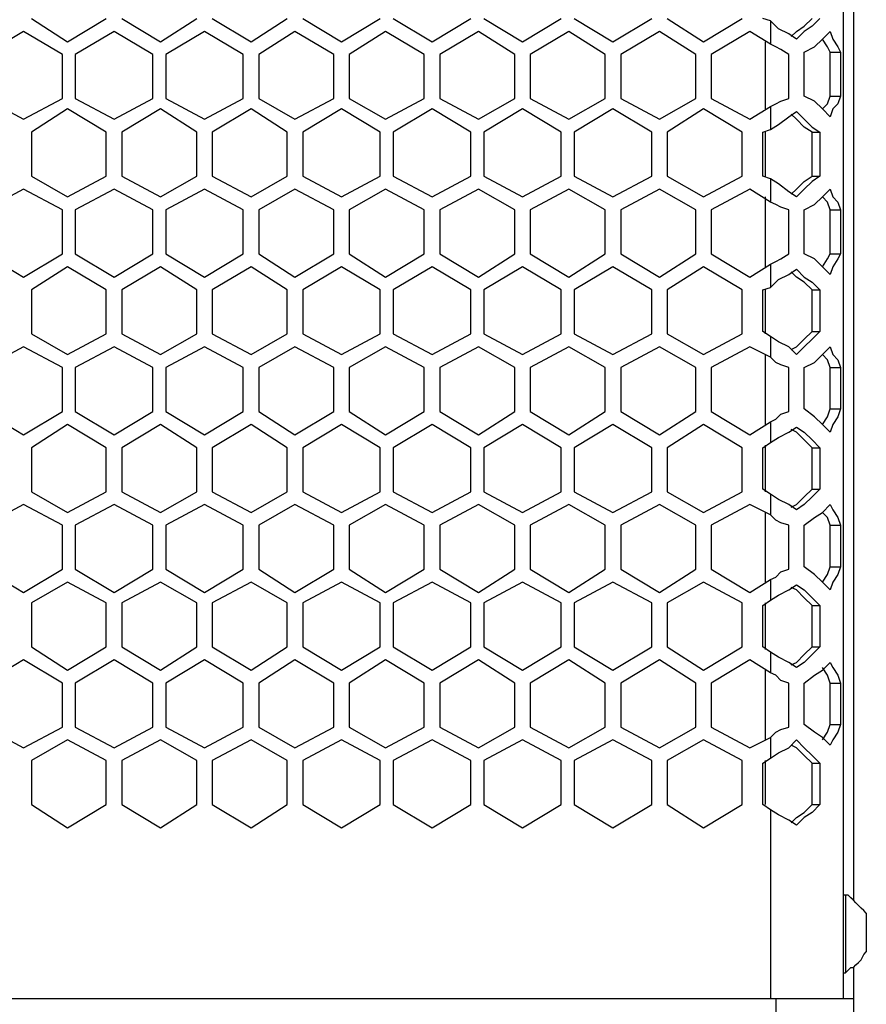
# Model space of a CAD drawing. Units: inches. Extents: x 11 to 403, y 11 to 287.
# Drawn here: x 87 to 99, y 104 to 118 of the extents above; entities that cross this region are included whole.
import ezdxf

# ---------------------------------------------------------------- set-up
doc = ezdxf.new("R2010")
doc.units = ezdxf.units.IN
doc.header["$MEASUREMENT"] = 0
doc.layers.add('Capa 1', color=7, linetype='Continuous')

msp = doc.modelspace()

# ---------------------------------------------------------------- linework, layer by layer
at = {"layer": 'Capa 1', "color": 7, "lineweight": 25, "true_color": 0xffffff}
for points in [[(98.672, 214.171), (98.672, 104.211)], [(98.813, 122.626), (98.813, 118.251), (98.813, 113.736), (98.813, 109.185), (98.813, 105.551)], [(87.595, 117.581), (88.089, 117.263)], [(88.089, 117.263), (88.618, 117.581)], [(88.829, 117.581), (89.359, 117.263)], [(89.359, 117.263), (89.852, 117.581)], [(90.064, 117.581), (90.593, 117.263)], [(90.593, 117.263), (91.087, 117.581)], [(91.299, 117.581), (91.828, 117.263)], [(91.828, 117.263), (92.357, 117.581)], [(92.534, 117.581), (93.063, 117.263)], [(93.063, 117.263), (93.592, 117.581)], [(93.768, 117.581), (94.297, 117.263)], [(94.297, 117.263), (94.827, 117.581)], [(95.003, 117.581), (95.532, 117.263)], [(95.532, 117.263), (96.061, 117.581)], [(96.273, 117.581), (96.767, 117.263)], [(96.767, 117.263), (97.296, 117.581)], [(97.684, 117.546), (97.578, 117.581)], [(98.037, 117.299), (97.931, 117.369), (97.79, 117.44), (97.684, 117.546)], [(97.684, 117.546), (97.684, 117.228)], [(97.966, 117.334), (98.037, 117.404), (98.143, 117.475), (98.249, 117.581)], [(98.354, 117.581), (98.249, 117.475), (98.143, 117.404), (98.037, 117.299)], [(87.489, 117.404), (86.96, 117.087)], [(88.018, 117.087), (87.489, 117.404)], [(88.724, 117.404), (88.194, 117.087)], [(89.253, 117.087), (88.724, 117.404)], [(89.958, 117.404), (89.429, 117.087)], [(90.487, 117.087), (89.958, 117.404)], [(91.193, 117.404), (90.699, 117.087)], [(91.722, 117.087), (91.193, 117.404)], [(92.428, 117.404), (91.934, 117.087)], [(92.957, 117.087), (92.428, 117.404)], [(93.698, 117.404), (93.169, 117.087)], [(94.192, 117.087), (93.698, 117.404)], [(94.932, 117.404), (94.403, 117.087)], [(95.426, 117.087), (94.932, 117.404)], [(96.167, 117.404), (95.638, 117.087)], [(96.661, 117.087), (96.167, 117.404)], [(97.402, 117.404), (96.873, 117.087)], [(97.684, 117.228), (97.402, 117.404)], [(98.143, 117.122), (98.284, 117.193), (98.39, 117.299), (98.496, 117.404)], [(98.496, 117.404), (98.531, 117.299), (98.601, 117.193), (98.637, 117.122)], [(97.614, 116.346), (97.614, 117.263)], [(98.496, 117.122), (98.46, 117.193), (98.39, 117.299)], [(97.931, 117.087), (97.825, 117.158), (97.755, 117.193), (97.684, 117.228)], [(98.143, 116.522), (98.143, 117.122)], [(98.496, 116.522), (98.496, 117.122)], [(98.496, 117.122), (98.637, 117.122)], [(98.637, 117.122), (98.637, 116.522)], [(88.018, 116.487), (88.018, 117.087)], [(88.194, 117.087), (88.194, 116.487)], [(89.253, 116.487), (89.253, 117.087)], [(89.429, 117.087), (89.429, 116.487)], [(90.487, 116.487), (90.487, 117.087)], [(90.699, 117.087), (90.699, 116.487)], [(91.722, 116.487), (91.722, 117.087)], [(91.934, 117.087), (91.934, 116.487)], [(92.957, 116.487), (92.957, 117.087)], [(93.169, 117.087), (93.169, 116.487)], [(94.192, 116.487), (94.192, 117.087)], [(94.403, 117.087), (94.403, 116.487)], [(95.426, 116.487), (95.426, 117.087)], [(95.638, 117.087), (95.638, 116.487)], [(96.661, 116.487), (96.661, 117.087)], [(96.873, 117.087), (96.873, 116.487)], [(97.931, 116.487), (97.931, 117.087)], [(86.96, 116.487), (87.489, 116.205)], [(87.489, 116.205), (88.018, 116.487)], [(88.194, 116.487), (88.724, 116.205)], [(88.724, 116.205), (89.253, 116.487)], [(89.429, 116.487), (89.958, 116.205)], [(89.958, 116.205), (90.487, 116.487)], [(90.699, 116.487), (91.193, 116.205)], [(91.193, 116.205), (91.722, 116.487)], [(91.934, 116.487), (92.428, 116.205)], [(92.428, 116.205), (92.957, 116.487)], [(93.169, 116.487), (93.698, 116.205)], [(93.698, 116.205), (94.192, 116.487)], [(94.403, 116.487), (94.932, 116.205)], [(94.932, 116.205), (95.426, 116.487)], [(95.638, 116.487), (96.167, 116.205)], [(96.167, 116.205), (96.661, 116.487)], [(96.873, 116.487), (97.402, 116.205)], [(97.684, 116.381), (97.755, 116.417), (97.825, 116.452), (97.931, 116.487)], [(98.496, 116.24), (98.39, 116.346), (98.284, 116.452), (98.143, 116.522)], [(98.39, 116.346), (98.46, 116.417), (98.496, 116.522)], [(98.496, 116.522), (98.637, 116.522)], [(98.637, 116.522), (98.601, 116.417), (98.531, 116.346), (98.496, 116.24)], [(88.089, 116.346), (87.595, 116.029)], [(88.618, 116.029), (88.089, 116.346)], [(89.359, 116.346), (88.829, 116.029)], [(89.852, 116.029), (89.359, 116.346)], [(90.593, 116.346), (90.064, 116.029)], [(91.087, 116.029), (90.593, 116.346)], [(91.828, 116.346), (91.299, 116.029)], [(92.357, 116.029), (91.828, 116.346)], [(93.063, 116.346), (92.534, 116.029)], [(93.592, 116.029), (93.063, 116.346)], [(94.297, 116.346), (93.768, 116.029)], [(94.827, 116.029), (94.297, 116.346)], [(95.532, 116.346), (95.003, 116.029)], [(96.061, 116.029), (95.532, 116.346)], [(96.767, 116.346), (96.273, 116.029)], [(97.296, 116.029), (96.767, 116.346)], [(97.402, 116.205), (97.684, 116.381)], [(97.684, 116.381), (97.684, 116.064)], [(97.684, 116.064), (97.79, 116.134), (97.931, 116.24), (98.037, 116.311)], [(98.249, 116.029), (98.143, 116.099), (98.037, 116.205), (97.966, 116.276)], [(98.037, 116.311), (98.143, 116.205), (98.249, 116.099), (98.354, 116.029)], [(97.578, 116.029), (97.684, 116.064)], [(87.595, 116.029), (87.595, 115.429)], [(88.618, 115.429), (88.618, 116.029)], [(88.829, 116.029), (88.829, 115.429)], [(89.852, 115.429), (89.852, 116.029)], [(90.064, 116.029), (90.064, 115.429)], [(91.087, 115.429), (91.087, 116.029)], [(91.299, 116.029), (91.299, 115.429)], [(92.357, 115.429), (92.357, 116.029)], [(92.534, 116.029), (92.534, 115.429)], [(93.592, 115.429), (93.592, 116.029)], [(93.768, 116.029), (93.768, 115.429)], [(94.827, 115.429), (94.827, 116.029)], [(95.003, 116.029), (95.003, 115.429)], [(96.061, 115.429), (96.061, 116.029)], [(96.273, 116.029), (96.273, 115.429)], [(97.296, 115.429), (97.296, 116.029)], [(97.578, 115.429), (97.578, 116.029)], [(97.614, 115.429), (97.614, 116.029)], [(98.249, 115.429), (98.249, 116.029)], [(98.249, 116.029), (98.354, 116.029)], [(98.354, 116.029), (98.354, 115.429)], [(87.595, 115.429), (88.089, 115.147)], [(88.089, 115.147), (88.618, 115.429)], [(88.829, 115.429), (89.359, 115.147)], [(89.359, 115.147), (89.852, 115.429)], [(90.064, 115.429), (90.593, 115.147)], [(90.593, 115.147), (91.087, 115.429)], [(91.299, 115.429), (91.828, 115.147)], [(91.828, 115.147), (92.357, 115.429)], [(92.534, 115.429), (93.063, 115.147)], [(93.063, 115.147), (93.592, 115.429)], [(93.768, 115.429), (94.297, 115.147)], [(94.297, 115.147), (94.827, 115.429)], [(95.003, 115.429), (95.532, 115.147)], [(95.532, 115.147), (96.061, 115.429)], [(96.273, 115.429), (96.767, 115.147)], [(96.767, 115.147), (97.296, 115.429)], [(97.684, 115.394), (97.578, 115.429)], [(98.037, 115.147), (97.931, 115.217), (97.79, 115.323), (97.684, 115.394)], [(97.684, 115.394), (97.684, 115.076)], [(97.966, 115.182), (98.037, 115.252), (98.143, 115.358), (98.249, 115.429)], [(98.354, 115.429), (98.249, 115.358), (98.143, 115.252), (98.037, 115.147)], [(98.249, 115.429), (98.354, 115.429)], [(87.489, 115.252), (86.96, 114.97)], [(88.018, 114.97), (87.489, 115.252)], [(88.724, 115.252), (88.194, 114.97)], [(89.253, 114.97), (88.724, 115.252)], [(89.958, 115.252), (89.429, 114.97)], [(90.487, 114.97), (89.958, 115.252)], [(91.193, 115.252), (90.699, 114.97)], [(91.722, 114.97), (91.193, 115.252)], [(92.428, 115.252), (91.934, 114.97)], [(92.957, 114.97), (92.428, 115.252)], [(93.698, 115.252), (93.169, 114.97)], [(94.192, 114.97), (93.698, 115.252)], [(94.932, 115.252), (94.403, 114.97)], [(95.426, 114.97), (94.932, 115.252)], [(96.167, 115.252), (95.638, 114.97)], [(96.661, 114.97), (96.167, 115.252)], [(97.402, 115.252), (96.873, 114.97)], [(97.684, 115.076), (97.402, 115.252)], [(98.143, 114.97), (98.284, 115.041), (98.39, 115.147), (98.496, 115.252)], [(98.496, 115.252), (98.531, 115.147), (98.601, 115.076), (98.637, 114.97)], [(97.614, 114.194), (97.614, 115.147)], [(98.496, 114.97), (98.46, 115.076), (98.39, 115.147)], [(88.018, 114.371), (88.018, 114.97)], [(88.194, 114.97), (88.194, 114.371)], [(89.253, 114.371), (89.253, 114.97)], [(89.429, 114.97), (89.429, 114.371)], [(90.487, 114.371), (90.487, 114.97)], [(90.699, 114.97), (90.699, 114.371)], [(91.722, 114.371), (91.722, 114.97)], [(91.934, 114.97), (91.934, 114.371)], [(92.957, 114.371), (92.957, 114.97)], [(93.169, 114.97), (93.169, 114.371)], [(94.192, 114.371), (94.192, 114.97)], [(94.403, 114.97), (94.403, 114.371)], [(95.426, 114.371), (95.426, 114.97)], [(95.638, 114.97), (95.638, 114.371)], [(96.661, 114.371), (96.661, 114.97)], [(96.873, 114.97), (96.873, 114.371)], [(97.931, 114.97), (97.825, 115.006), (97.755, 115.041), (97.684, 115.076)], [(97.931, 114.371), (97.931, 114.97)], [(98.143, 114.371), (98.143, 114.97)], [(98.496, 114.371), (98.496, 114.97)], [(98.496, 114.97), (98.637, 114.97)], [(98.637, 114.97), (98.637, 114.371)], [(86.96, 114.371), (87.489, 114.053)], [(87.489, 114.053), (88.018, 114.371)], [(88.194, 114.371), (88.724, 114.053)], [(88.724, 114.053), (89.253, 114.371)], [(89.429, 114.371), (89.958, 114.053)], [(89.958, 114.053), (90.487, 114.371)], [(90.699, 114.371), (91.193, 114.053)], [(91.193, 114.053), (91.722, 114.371)], [(91.934, 114.371), (92.428, 114.053)], [(92.428, 114.053), (92.957, 114.371)], [(93.169, 114.371), (93.698, 114.053)], [(93.698, 114.053), (94.192, 114.371)], [(94.403, 114.371), (94.932, 114.053)], [(94.932, 114.053), (95.426, 114.371)], [(95.638, 114.371), (96.167, 114.053)], [(96.167, 114.053), (96.661, 114.371)], [(96.873, 114.371), (97.402, 114.053)], [(97.684, 114.229), (97.755, 114.265), (97.825, 114.3), (97.931, 114.371)], [(98.496, 114.088), (98.39, 114.194), (98.284, 114.3), (98.143, 114.371)], [(98.39, 114.194), (98.46, 114.3), (98.496, 114.371)], [(98.496, 114.371), (98.637, 114.371)], [(98.637, 114.371), (98.601, 114.3), (98.531, 114.194), (98.496, 114.088)], [(88.089, 114.194), (87.595, 113.877)], [(88.618, 113.877), (88.089, 114.194)], [(89.359, 114.194), (88.829, 113.877)], [(89.852, 113.877), (89.359, 114.194)], [(90.593, 114.194), (90.064, 113.877)], [(91.087, 113.877), (90.593, 114.194)], [(91.828, 114.194), (91.299, 113.877)], [(92.357, 113.877), (91.828, 114.194)], [(93.063, 114.194), (92.534, 113.877)], [(93.592, 113.877), (93.063, 114.194)], [(94.297, 114.194), (93.768, 113.877)], [(94.827, 113.877), (94.297, 114.194)], [(95.532, 114.194), (95.003, 113.877)], [(96.061, 113.877), (95.532, 114.194)], [(96.767, 114.194), (96.273, 113.877)], [(97.296, 113.877), (96.767, 114.194)], [(97.402, 114.053), (97.684, 114.229)], [(97.684, 114.229), (97.684, 113.912)], [(97.684, 113.912), (97.79, 114.018), (97.931, 114.088), (98.037, 114.159)], [(98.249, 113.877), (98.143, 113.983), (98.037, 114.053), (97.966, 114.124)], [(98.037, 114.159), (98.143, 114.053), (98.249, 113.983), (98.354, 113.877)], [(97.578, 113.877), (97.684, 113.912)], [(87.595, 113.877), (87.595, 113.277)], [(88.618, 113.277), (88.618, 113.877)], [(88.829, 113.877), (88.829, 113.277)], [(89.852, 113.277), (89.852, 113.877)], [(90.064, 113.877), (90.064, 113.277)], [(91.087, 113.277), (91.087, 113.877)], [(91.299, 113.877), (91.299, 113.277)], [(92.357, 113.277), (92.357, 113.877)], [(92.534, 113.877), (92.534, 113.277)], [(93.592, 113.277), (93.592, 113.877)], [(93.768, 113.877), (93.768, 113.277)], [(94.827, 113.277), (94.827, 113.877)], [(95.003, 113.877), (95.003, 113.277)], [(96.061, 113.277), (96.061, 113.877)], [(96.273, 113.877), (96.273, 113.277)], [(97.296, 113.277), (97.296, 113.877)], [(97.578, 113.312), (97.578, 113.877)], [(97.614, 113.277), (97.614, 113.877)], [(98.249, 113.312), (98.249, 113.877)], [(98.249, 113.877), (98.354, 113.877)], [(98.354, 113.877), (98.354, 113.312)], [(87.595, 113.277), (88.089, 112.995)], [(88.089, 112.995), (88.618, 113.277)], [(88.829, 113.277), (89.359, 112.995)], [(89.359, 112.995), (89.852, 113.277)], [(90.064, 113.277), (90.593, 112.995)], [(90.593, 112.995), (91.087, 113.277)], [(91.299, 113.277), (91.828, 112.995)], [(91.828, 112.995), (92.357, 113.277)], [(92.534, 113.277), (93.063, 112.995)], [(93.063, 112.995), (93.592, 113.277)], [(93.768, 113.277), (94.297, 112.995)], [(94.297, 112.995), (94.827, 113.277)], [(95.003, 113.277), (95.532, 112.995)], [(95.532, 112.995), (96.061, 113.277)], [(96.273, 113.277), (96.767, 112.995)], [(96.767, 112.995), (97.296, 113.277)], [(97.684, 113.242), (97.578, 113.312)], [(98.037, 112.995), (97.931, 113.101), (97.79, 113.171), (97.684, 113.242)], [(97.684, 113.242), (97.684, 112.959)], [(97.966, 113.065), (98.037, 113.101), (98.143, 113.206), (98.249, 113.312)], [(98.354, 113.312), (98.249, 113.206), (98.143, 113.101), (98.037, 112.995)], [(98.249, 113.312), (98.354, 113.312)], [(87.489, 113.101), (86.96, 112.818)], [(88.018, 112.818), (87.489, 113.101)], [(88.724, 113.101), (88.194, 112.818)], [(89.253, 112.818), (88.724, 113.101)], [(89.958, 113.101), (89.429, 112.818)], [(90.487, 112.818), (89.958, 113.101)], [(91.193, 113.101), (90.699, 112.818)], [(91.722, 112.818), (91.193, 113.101)], [(92.428, 113.101), (91.934, 112.818)], [(92.957, 112.818), (92.428, 113.101)], [(93.698, 113.101), (93.169, 112.818)], [(94.192, 112.818), (93.698, 113.101)], [(94.932, 113.101), (94.403, 112.818)], [(95.426, 112.818), (94.932, 113.101)], [(96.167, 113.101), (95.638, 112.818)], [(96.661, 112.818), (96.167, 113.101)], [(97.402, 113.101), (96.873, 112.818)], [(97.684, 112.959), (97.402, 113.101)], [(98.143, 112.818), (98.284, 112.889), (98.39, 112.995), (98.496, 113.101)], [(98.496, 113.101), (98.531, 112.995), (98.601, 112.924), (98.637, 112.818)], [(97.614, 112.042), (97.614, 112.995)], [(97.931, 112.818), (97.825, 112.854), (97.755, 112.889), (97.684, 112.959)], [(98.496, 112.818), (98.46, 112.924), (98.39, 112.995)], [(88.018, 112.219), (88.018, 112.818)], [(88.194, 112.818), (88.194, 112.219)], [(89.253, 112.219), (89.253, 112.818)], [(89.429, 112.818), (89.429, 112.219)], [(90.487, 112.219), (90.487, 112.818)], [(90.699, 112.818), (90.699, 112.219)], [(91.722, 112.219), (91.722, 112.818)], [(91.934, 112.818), (91.934, 112.219)], [(92.957, 112.219), (92.957, 112.818)], [(93.169, 112.818), (93.169, 112.219)], [(94.192, 112.219), (94.192, 112.818)], [(94.403, 112.818), (94.403, 112.219)], [(95.426, 112.219), (95.426, 112.818)], [(95.638, 112.818), (95.638, 112.219)], [(96.661, 112.219), (96.661, 112.818)], [(96.873, 112.818), (96.873, 112.219)], [(97.931, 112.219), (97.931, 112.818)], [(98.143, 112.254), (98.143, 112.818)], [(98.496, 112.254), (98.496, 112.818)], [(98.496, 112.818), (98.637, 112.818)], [(98.637, 112.818), (98.637, 112.254)], [(86.96, 112.219), (87.489, 111.901)], [(87.489, 111.901), (88.018, 112.219)], [(88.194, 112.219), (88.724, 111.901)], [(88.724, 111.901), (89.253, 112.219)], [(89.429, 112.219), (89.958, 111.901)], [(89.958, 111.901), (90.487, 112.219)], [(90.699, 112.219), (91.193, 111.901)], [(91.193, 111.901), (91.722, 112.219)], [(91.934, 112.219), (92.428, 111.901)], [(92.428, 111.901), (92.957, 112.219)], [(93.169, 112.219), (93.698, 111.901)], [(93.698, 111.901), (94.192, 112.219)], [(94.403, 112.219), (94.932, 111.901)], [(94.932, 111.901), (95.426, 112.219)], [(95.638, 112.219), (96.167, 111.901)], [(96.167, 111.901), (96.661, 112.219)], [(96.873, 112.219), (97.402, 111.901)], [(97.684, 112.077), (97.755, 112.113), (97.825, 112.183), (97.931, 112.219)], [(98.496, 111.936), (98.39, 112.042), (98.284, 112.148), (98.143, 112.254)], [(98.39, 112.042), (98.46, 112.148), (98.496, 112.254)], [(98.496, 112.254), (98.637, 112.254)], [(98.637, 112.254), (98.601, 112.148), (98.531, 112.042), (98.496, 111.936)], [(88.089, 112.042), (87.595, 111.725)], [(88.618, 111.725), (88.089, 112.042)], [(89.359, 112.042), (88.829, 111.725)], [(89.852, 111.725), (89.359, 112.042)], [(90.593, 112.042), (90.064, 111.725)], [(91.087, 111.725), (90.593, 112.042)], [(91.828, 112.042), (91.299, 111.725)], [(92.357, 111.725), (91.828, 112.042)], [(93.063, 112.042), (92.534, 111.725)], [(93.592, 111.725), (93.063, 112.042)], [(94.297, 112.042), (93.768, 111.725)], [(94.827, 111.725), (94.297, 112.042)], [(95.532, 112.042), (95.003, 111.725)], [(96.061, 111.725), (95.532, 112.042)], [(96.767, 112.042), (96.273, 111.725)], [(97.296, 111.725), (96.767, 112.042)], [(97.402, 111.901), (97.684, 112.077)], [(97.684, 112.077), (97.684, 111.795)], [(97.684, 111.795), (97.79, 111.866), (97.931, 111.936), (98.037, 112.007)], [(98.249, 111.725), (98.143, 111.831), (98.037, 111.936), (97.966, 111.972)], [(98.037, 112.007), (98.143, 111.936), (98.249, 111.831), (98.354, 111.725)], [(97.578, 111.725), (97.684, 111.795)], [(97.614, 111.125), (97.614, 111.76)], [(87.595, 111.725), (87.595, 111.125)], [(88.618, 111.125), (88.618, 111.725)], [(88.829, 111.725), (88.829, 111.125)], [(89.852, 111.125), (89.852, 111.725)], [(90.064, 111.725), (90.064, 111.125)], [(91.087, 111.125), (91.087, 111.725)], [(91.299, 111.725), (91.299, 111.125)], [(92.357, 111.125), (92.357, 111.725)], [(92.534, 111.725), (92.534, 111.125)], [(93.592, 111.125), (93.592, 111.725)], [(93.768, 111.725), (93.768, 111.125)], [(94.827, 111.125), (94.827, 111.725)], [(95.003, 111.725), (95.003, 111.125)], [(96.061, 111.125), (96.061, 111.725)], [(96.273, 111.725), (96.273, 111.125)], [(97.296, 111.125), (97.296, 111.725)], [(97.578, 111.16), (97.578, 111.725)], [(98.249, 111.16), (98.249, 111.725)], [(98.249, 111.725), (98.354, 111.725)], [(98.354, 111.725), (98.354, 111.16)], [(87.595, 111.125), (88.089, 110.843)], [(88.089, 110.843), (88.618, 111.125)], [(88.829, 111.125), (89.359, 110.843)], [(89.359, 110.843), (89.852, 111.125)], [(90.064, 111.125), (90.593, 110.843)], [(90.593, 110.843), (91.087, 111.125)], [(91.299, 111.125), (91.828, 110.843)], [(91.828, 110.843), (92.357, 111.125)], [(92.534, 111.125), (93.063, 110.843)], [(93.063, 110.843), (93.592, 111.125)], [(93.768, 111.125), (94.297, 110.843)], [(94.297, 110.843), (94.827, 111.125)], [(95.003, 111.125), (95.532, 110.843)], [(95.532, 110.843), (96.061, 111.125)], [(96.273, 111.125), (96.767, 110.843)], [(96.767, 110.843), (97.296, 111.125)], [(97.684, 111.09), (97.578, 111.16)], [(98.037, 110.878), (97.931, 110.949), (97.79, 111.019), (97.684, 111.09)], [(97.684, 111.09), (97.684, 110.808)], [(97.966, 110.913), (98.037, 110.949), (98.143, 111.054), (98.249, 111.16)], [(98.354, 111.16), (98.249, 111.054), (98.143, 110.949), (98.037, 110.878)], [(98.249, 111.16), (98.354, 111.16)], [(87.489, 110.949), (86.96, 110.666)], [(88.018, 110.666), (87.489, 110.949)], [(88.724, 110.949), (88.194, 110.666)], [(89.253, 110.666), (88.724, 110.949)], [(89.958, 110.949), (89.429, 110.666)], [(90.487, 110.666), (89.958, 110.949)], [(91.193, 110.949), (90.699, 110.666)], [(91.722, 110.666), (91.193, 110.949)], [(92.428, 110.949), (91.934, 110.666)], [(92.957, 110.666), (92.428, 110.949)], [(93.698, 110.949), (93.169, 110.666)], [(94.192, 110.666), (93.698, 110.949)], [(94.932, 110.949), (94.403, 110.666)], [(95.426, 110.666), (94.932, 110.949)], [(96.167, 110.949), (95.638, 110.666)], [(96.661, 110.666), (96.167, 110.949)], [(97.402, 110.949), (96.873, 110.666)], [(97.684, 110.808), (97.402, 110.949)], [(98.143, 110.666), (98.284, 110.772), (98.39, 110.843), (98.496, 110.949)], [(98.496, 110.949), (98.531, 110.878), (98.601, 110.772), (98.637, 110.666)], [(97.614, 109.89), (97.614, 110.843)], [(97.931, 110.666), (97.825, 110.702), (97.755, 110.737), (97.684, 110.808)], [(98.496, 110.666), (98.46, 110.772), (98.39, 110.843)], [(88.018, 110.067), (88.018, 110.666)], [(88.194, 110.666), (88.194, 110.067)], [(89.253, 110.067), (89.253, 110.666)], [(89.429, 110.666), (89.429, 110.067)], [(90.487, 110.067), (90.487, 110.666)], [(90.699, 110.666), (90.699, 110.067)], [(91.722, 110.067), (91.722, 110.666)], [(91.934, 110.666), (91.934, 110.067)], [(92.957, 110.067), (92.957, 110.666)], [(93.169, 110.666), (93.169, 110.067)], [(94.192, 110.067), (94.192, 110.666)], [(94.403, 110.666), (94.403, 110.067)], [(95.426, 110.067), (95.426, 110.666)], [(95.638, 110.666), (95.638, 110.067)], [(96.661, 110.067), (96.661, 110.666)], [(96.873, 110.666), (96.873, 110.067)], [(97.931, 110.067), (97.931, 110.666)], [(98.143, 110.102), (98.143, 110.666)], [(98.496, 110.102), (98.496, 110.666)], [(98.496, 110.666), (98.637, 110.666)], [(98.637, 110.666), (98.637, 110.102)], [(86.96, 110.067), (87.489, 109.749)], [(87.489, 109.749), (88.018, 110.067)], [(88.194, 110.067), (88.724, 109.749)], [(88.724, 109.749), (89.253, 110.067)], [(89.429, 110.067), (89.958, 109.749)], [(89.958, 109.749), (90.487, 110.067)], [(90.699, 110.067), (91.193, 109.749)], [(91.193, 109.749), (91.722, 110.067)], [(91.934, 110.067), (92.428, 109.749)], [(92.428, 109.749), (92.957, 110.067)], [(93.169, 110.067), (93.698, 109.749)], [(93.698, 109.749), (94.192, 110.067)], [(94.403, 110.067), (94.932, 109.749)], [(94.932, 109.749), (95.426, 110.067)], [(95.638, 110.067), (96.167, 109.749)], [(96.167, 109.749), (96.661, 110.067)], [(96.873, 110.067), (97.402, 109.749)], [(97.684, 109.926), (97.755, 109.961), (97.825, 110.031), (97.931, 110.067)], [(98.496, 109.784), (98.39, 109.89), (98.284, 109.996), (98.143, 110.102)], [(98.39, 109.89), (98.46, 109.996), (98.496, 110.102)], [(98.496, 110.102), (98.637, 110.102)], [(98.637, 110.102), (98.601, 109.996), (98.531, 109.89), (98.496, 109.784)], [(88.089, 109.89), (87.595, 109.608)], [(88.618, 109.608), (88.089, 109.89)], [(89.359, 109.89), (88.829, 109.608)], [(89.852, 109.608), (89.359, 109.89)], [(90.593, 109.89), (90.064, 109.608)], [(91.087, 109.608), (90.593, 109.89)], [(91.828, 109.89), (91.299, 109.608)], [(92.357, 109.608), (91.828, 109.89)], [(93.063, 109.89), (92.534, 109.608)], [(93.592, 109.608), (93.063, 109.89)], [(94.297, 109.89), (93.768, 109.608)], [(94.827, 109.608), (94.297, 109.89)], [(95.532, 109.89), (95.003, 109.608)], [(96.061, 109.608), (95.532, 109.89)], [(96.767, 109.89), (96.273, 109.608)], [(97.296, 109.608), (96.767, 109.89)], [(97.402, 109.749), (97.684, 109.926)], [(97.684, 109.926), (97.684, 109.643)], [(97.684, 109.643), (97.79, 109.714), (97.931, 109.784), (98.037, 109.855)], [(98.249, 109.573), (98.143, 109.679), (98.037, 109.784), (97.966, 109.82)], [(98.037, 109.855), (98.143, 109.784), (98.249, 109.679), (98.354, 109.573)], [(87.595, 109.608), (87.595, 109.008)], [(88.618, 109.008), (88.618, 109.608)], [(88.829, 109.608), (88.829, 109.008)], [(89.852, 109.008), (89.852, 109.608)], [(90.064, 109.608), (90.064, 109.008)], [(91.087, 109.008), (91.087, 109.608)], [(91.299, 109.608), (91.299, 109.008)], [(92.357, 109.008), (92.357, 109.608)], [(92.534, 109.608), (92.534, 109.008)], [(93.592, 109.008), (93.592, 109.608)], [(93.768, 109.608), (93.768, 109.008)], [(94.827, 109.008), (94.827, 109.608)], [(95.003, 109.608), (95.003, 109.008)], [(96.061, 109.008), (96.061, 109.608)], [(96.273, 109.608), (96.273, 109.008)], [(97.296, 109.008), (97.296, 109.608)], [(97.578, 109.573), (97.684, 109.643)], [(97.614, 108.973), (97.614, 109.608)], [(97.578, 109.008), (97.578, 109.573)], [(98.249, 109.008), (98.249, 109.573)], [(98.249, 109.573), (98.354, 109.573)], [(98.354, 109.573), (98.354, 109.008)], [(87.595, 109.008), (88.089, 108.691)], [(88.089, 108.691), (88.618, 109.008)], [(88.829, 109.008), (89.359, 108.691)], [(89.359, 108.691), (89.852, 109.008)], [(90.064, 109.008), (90.593, 108.691)], [(90.593, 108.691), (91.087, 109.008)], [(91.299, 109.008), (91.828, 108.691)], [(91.828, 108.691), (92.357, 109.008)], [(92.534, 109.008), (93.063, 108.691)], [(93.063, 108.691), (93.592, 109.008)], [(93.768, 109.008), (94.297, 108.691)], [(94.297, 108.691), (94.827, 109.008)], [(95.003, 109.008), (95.532, 108.691)], [(95.532, 108.691), (96.061, 109.008)], [(96.273, 109.008), (96.767, 108.691)], [(96.767, 108.691), (97.296, 109.008)], [(97.684, 108.938), (97.578, 109.008)], [(98.037, 108.726), (97.931, 108.797), (97.79, 108.867), (97.684, 108.938)], [(97.684, 108.938), (97.684, 108.656)], [(97.966, 108.761), (98.037, 108.797), (98.143, 108.902), (98.249, 109.008)], [(98.354, 109.008), (98.249, 108.902), (98.143, 108.797), (98.037, 108.726)], [(98.249, 109.008), (98.354, 109.008)], [(87.489, 108.832), (86.96, 108.514)], [(88.018, 108.514), (87.489, 108.832)], [(88.724, 108.832), (88.194, 108.514)], [(89.253, 108.514), (88.724, 108.832)], [(89.958, 108.832), (89.429, 108.514)], [(90.487, 108.514), (89.958, 108.832)], [(91.193, 108.832), (90.699, 108.514)], [(91.722, 108.514), (91.193, 108.832)], [(92.428, 108.832), (91.934, 108.514)], [(92.957, 108.514), (92.428, 108.832)], [(93.698, 108.832), (93.169, 108.514)], [(94.192, 108.514), (93.698, 108.832)], [(94.932, 108.832), (94.403, 108.514)], [(95.426, 108.514), (94.932, 108.832)], [(96.167, 108.832), (95.638, 108.514)], [(96.661, 108.514), (96.167, 108.832)], [(97.402, 108.832), (96.873, 108.514)], [(97.684, 108.656), (97.402, 108.832)], [(98.143, 108.514), (98.284, 108.62), (98.39, 108.691), (98.496, 108.797)], [(98.496, 108.797), (98.531, 108.726), (98.601, 108.62), (98.637, 108.514)], [(97.614, 107.738), (97.614, 108.691)], [(97.931, 108.514), (97.825, 108.55), (97.755, 108.62), (97.684, 108.656)], [(98.496, 108.514), (98.46, 108.62), (98.39, 108.726)], [(88.018, 107.915), (88.018, 108.514)], [(88.194, 108.514), (88.194, 107.915)], [(89.253, 107.915), (89.253, 108.514)], [(89.429, 108.514), (89.429, 107.915)], [(90.487, 107.915), (90.487, 108.514)], [(90.699, 108.514), (90.699, 107.915)], [(91.722, 107.915), (91.722, 108.514)], [(91.934, 108.514), (91.934, 107.915)], [(92.957, 107.915), (92.957, 108.514)], [(93.169, 108.514), (93.169, 107.915)], [(94.192, 107.915), (94.192, 108.514)], [(94.403, 108.514), (94.403, 107.915)], [(95.426, 107.915), (95.426, 108.514)], [(95.638, 108.514), (95.638, 107.915)], [(96.661, 107.915), (96.661, 108.514)], [(96.873, 108.514), (96.873, 107.915)], [(97.931, 107.915), (97.931, 108.514)], [(98.143, 107.95), (98.143, 108.514)], [(98.496, 107.95), (98.496, 108.514)], [(98.496, 108.514), (98.637, 108.514)], [(98.637, 108.514), (98.637, 107.95)], [(86.96, 107.915), (87.489, 107.633)], [(87.489, 107.633), (88.018, 107.915)], [(88.194, 107.915), (88.724, 107.633)], [(88.724, 107.633), (89.253, 107.915)], [(89.429, 107.915), (89.958, 107.633)], [(89.958, 107.633), (90.487, 107.915)], [(90.699, 107.915), (91.193, 107.633)], [(91.193, 107.633), (91.722, 107.915)], [(91.934, 107.915), (92.428, 107.633)], [(92.428, 107.633), (92.957, 107.915)], [(93.169, 107.915), (93.698, 107.633)], [(93.698, 107.633), (94.192, 107.915)], [(94.403, 107.915), (94.932, 107.633)], [(94.932, 107.633), (95.426, 107.915)], [(95.638, 107.915), (96.167, 107.633)], [(96.167, 107.633), (96.661, 107.915)], [(96.873, 107.915), (97.402, 107.633)], [(97.684, 107.774), (97.755, 107.844), (97.825, 107.879), (97.931, 107.915)], [(98.496, 107.668), (98.39, 107.774), (98.284, 107.844), (98.143, 107.95)], [(98.39, 107.738), (98.46, 107.844), (98.496, 107.95)], [(98.496, 107.95), (98.637, 107.95)], [(98.637, 107.95), (98.601, 107.844), (98.531, 107.738), (98.496, 107.668)], [(88.089, 107.738), (87.595, 107.456)], [(88.618, 107.456), (88.089, 107.738)], [(89.359, 107.738), (88.829, 107.456)], [(89.852, 107.456), (89.359, 107.738)], [(90.593, 107.738), (90.064, 107.456)], [(91.087, 107.456), (90.593, 107.738)], [(91.828, 107.738), (91.299, 107.456)], [(92.357, 107.456), (91.828, 107.738)], [(93.063, 107.738), (92.534, 107.456)], [(93.592, 107.456), (93.063, 107.738)], [(94.297, 107.738), (93.768, 107.456)], [(94.827, 107.456), (94.297, 107.738)], [(95.532, 107.738), (95.003, 107.456)], [(96.061, 107.456), (95.532, 107.738)], [(96.767, 107.738), (96.273, 107.456)], [(97.296, 107.456), (96.767, 107.738)], [(97.402, 107.633), (97.684, 107.774)], [(97.684, 107.774), (97.684, 107.491)], [(97.684, 107.491), (97.79, 107.562), (97.931, 107.633), (98.037, 107.738)], [(98.037, 107.738), (98.143, 107.633), (98.249, 107.527), (98.354, 107.421)], [(98.249, 107.421), (98.143, 107.527), (98.037, 107.633), (97.966, 107.668)], [(87.595, 107.456), (87.595, 106.856)], [(88.618, 106.856), (88.618, 107.456)], [(88.829, 107.456), (88.829, 106.856)], [(89.852, 106.856), (89.852, 107.456)], [(90.064, 107.456), (90.064, 106.856)], [(91.087, 106.856), (91.087, 107.456)], [(91.299, 107.456), (91.299, 106.856)], [(92.357, 106.856), (92.357, 107.456)], [(92.534, 107.456), (92.534, 106.856)], [(93.592, 106.856), (93.592, 107.456)], [(93.768, 107.456), (93.768, 106.856)], [(94.827, 106.856), (94.827, 107.456)], [(95.003, 107.456), (95.003, 106.856)], [(96.061, 106.856), (96.061, 107.456)], [(96.273, 107.456), (96.273, 106.856)], [(97.296, 106.856), (97.296, 107.456)], [(97.578, 107.421), (97.684, 107.491)], [(97.614, 106.856), (97.614, 107.456)], [(97.578, 106.856), (97.578, 107.421)], [(98.249, 106.856), (98.249, 107.421)], [(98.249, 107.421), (98.354, 107.421)], [(98.354, 107.421), (98.354, 106.856)], [(87.595, 106.856), (88.089, 106.539)], [(88.089, 106.539), (88.618, 106.856)], [(88.829, 106.856), (89.359, 106.539)], [(89.359, 106.539), (89.852, 106.856)], [(90.064, 106.856), (90.593, 106.539)], [(90.593, 106.539), (91.087, 106.856)], [(91.299, 106.856), (91.828, 106.539)], [(91.828, 106.539), (92.357, 106.856)], [(92.534, 106.856), (93.063, 106.539)], [(93.063, 106.539), (93.592, 106.856)], [(93.768, 106.856), (94.297, 106.539)], [(94.297, 106.539), (94.827, 106.856)], [(95.003, 106.856), (95.532, 106.539)], [(95.532, 106.539), (96.061, 106.856)], [(96.273, 106.856), (96.767, 106.539)], [(96.767, 106.539), (97.296, 106.856)], [(97.684, 106.786), (97.578, 106.856)], [(98.037, 106.574), (97.931, 106.645), (97.79, 106.715), (97.684, 106.786)], [(97.684, 106.786), (97.684, 104.211)], [(97.966, 106.609), (98.037, 106.68), (98.143, 106.751), (98.249, 106.856)], [(98.354, 106.856), (98.249, 106.751), (98.143, 106.68), (98.037, 106.574)], [(98.249, 106.856), (98.354, 106.856)], [(98.707, 105.622), (98.672, 105.622)], [(98.707, 105.622), (98.707, 105.622), (98.707, 105.586), (98.707, 105.516), (98.707, 105.41), (98.707, 105.304)], [(98.989, 105.375), (98.954, 105.41), (98.919, 105.445), (98.884, 105.481), (98.848, 105.516), (98.813, 105.551), (98.778, 105.586), (98.742, 105.622), (98.707, 105.622)], [(98.707, 105.304), (98.707, 105.163), (98.707, 105.022), (98.707, 104.916), (98.707, 104.775), (98.707, 104.669), (98.707, 104.634), (98.707, 104.599), (98.707, 104.563)], [(98.989, 105.375), (98.989, 105.375), (98.989, 105.339), (98.989, 105.269), (98.989, 105.198)], [(98.989, 105.198), (98.989, 105.092), (98.989, 105.022), (98.989, 104.916), (98.989, 104.881), (98.989, 104.846)], [(98.707, 104.563), (98.742, 104.599), (98.778, 104.634), (98.813, 104.634), (98.848, 104.669), (98.884, 104.704), (98.919, 104.74), (98.954, 104.81), (98.989, 104.846)], [(98.813, 104.634), (98.813, 104.563), (98.813, 104.493), (98.813, 104.387), (98.813, 104.316), (98.813, 104.281), (98.813, 104.246), (98.813, 104.211)], [(98.672, 104.563), (98.707, 104.563)], [(74.824, 104.211), (76.306, 104.211), (77.752, 104.211), (79.234, 104.211), (80.716, 104.211), (82.162, 104.211), (83.608, 104.211), (85.09, 104.211), (86.536, 104.211), (87.948, 104.211), (89.394, 104.211), (90.805, 104.211), (92.216, 104.211), (93.627, 104.211), (95.003, 104.211), (96.379, 104.211), (97.755, 104.211)], [(97.755, 104.211), (97.966, 104.211), (98.178, 104.211), (98.354, 104.211), (98.531, 104.211), (98.637, 104.211), (98.742, 104.211), (98.778, 104.211), (98.813, 104.211)], [(97.755, 104.211), (97.755, 103.117)], [(98.813, 104.211), (98.813, 103.117)]]:
    msp.add_lwpolyline(points, dxfattribs=at)

doc.saveas('drawing.dxf')
